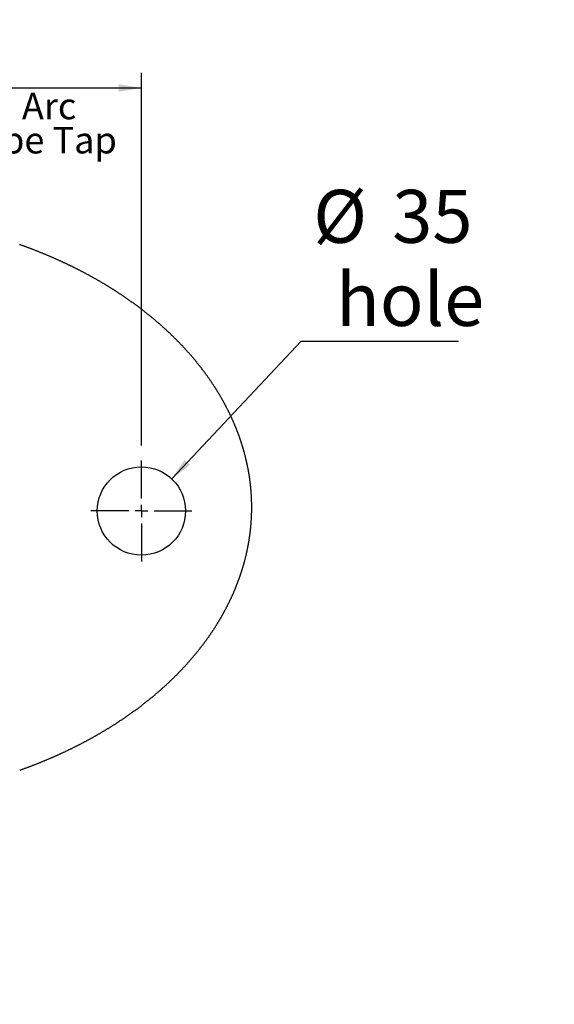
# Model space of a CAD drawing. Extents: x -40 to 841, y -34 to 591.
# Drawn here: x 578 to 648, y 251 to 381 of the extents above; entities that cross this region are included whole.
import ezdxf

# ---------------------------------------------------------------- set-up
doc = ezdxf.new("R2010")
doc.units = 0
doc.layers.get('0').update_dxf_attribs({"linetype": 'CONTINUOUS'})
doc.styles.add('SLDTEXTSTYLE2', font='TXT', dxfattribs={"width": 0.605})
doc.dimstyles.new('SLDDIMSTYLE12', dxfattribs={"dimtxt": 5.172414, "dimasz": 3, "dimexe": 0, "dimexo": 0.0625, "dimgap": 1.293103, "dimtad": 0, "dimtih": 1, "dimtoh": 1, "dimdec": 0, "dimlfac": 3, "dimrnd": 1e-09, "dimzin": 12, "dimtxsty": 'SLDTEXTSTYLE2', "dimblk1": 'NONE', "dimblk2": 'NONE', "dimsah": 1, "dimcen": 0, "dimazin": 3, "dimtfac": 1, "dimtdec": 0, "dimtmove": 0, "dimatfit": 3, "dimtolj": 1, "dimtzin": 12})
doc.dimstyles.new('SLDDIMSTYLE7', dxfattribs={"dimtxt": 5.172414, "dimasz": 3, "dimexe": 0, "dimexo": 0.0625, "dimgap": 1.293103, "dimtad": 1, "dimdec": 0, "dimlfac": 3, "dimrnd": 1e-09, "dimzin": 12, "dimtxsty": 'SLDTEXTSTYLE2', "dimsah": 1, "dimcen": 0.09, "dimazin": 3, "dimtfac": 1, "dimtdec": 0, "dimtofl": 0, "dimtmove": 0, "dimatfit": 3, "dimtolj": 1, "dimtzin": 12})
doc.dimstyles.new('SLDDIMSTYLE8', dxfattribs={"dimtxt": 5.172414, "dimasz": 3, "dimexe": 0, "dimexo": 0.0625, "dimgap": 1.293103, "dimtad": 0, "dimtih": 1, "dimtoh": 1, "dimdec": 0, "dimlfac": 3, "dimrnd": 1e-09, "dimzin": 12, "dimtxsty": 'SLDTEXTSTYLE2', "dimblk1": 'NONE', "dimblk2": 'NONE', "dimsah": 1, "dimcen": 0, "dimazin": 3, "dimtfac": 1, "dimtdec": 0, "dimtmove": 0, "dimatfit": 3, "dimtolj": 1, "dimtzin": 12})
doc.dimstyles.new('SLDDIMSTYLE9', dxfattribs={"dimtxt": 5.172414, "dimasz": 3, "dimexe": 0, "dimexo": 0.0625, "dimgap": 1.293103, "dimtad": 0, "dimtih": 1, "dimtoh": 1, "dimdec": 0, "dimlfac": 3, "dimrnd": 1e-09, "dimzin": 12, "dimtxsty": 'SLDTEXTSTYLE2', "dimblk1": 'NONE', "dimblk2": 'NONE', "dimsah": 1, "dimcen": 0, "dimazin": 3, "dimtfac": 1, "dimtdec": 0, "dimtmove": 0, "dimatfit": 3, "dimtolj": 1, "dimtzin": 12})

# ---------------------------------------------------------------- blocks, each defined once
blk = doc.blocks.new('_D_30')
at = {"color": 7, "linetype": 'CONTINUOUS'}
blk.add_line((614.92, 338.24), (635.71, 338.24), dxfattribs=at)
at = {"color": 7, "linetype": 'CONTINUOUS', "char_height": 7, "attachment_point": 1, "style": 'SLDTEXTSTYLE2'}
for s, insert in [('%%c', (616.5, 358.25)), ('35', (626.94, 358.25)), ('hole', (619.5, 347.27))]:
    blk.add_mtext(s, dxfattribs=dict(at, insert=insert))
blk = doc.blocks.new('_NONE')
blk = doc.blocks.new('_D_32')
at = {"color": 7, "linetype": 'CONTINUOUS'}
for p, q in [((535.8, 341.98), (535.8, 373.71)), ((593.8, 324.48), (593.8, 373.71)), ((535.8, 371.71), (593.8, 371.71))]:
    blk.add_line(p, q, dxfattribs=at)
for points in [[(535.8, 371.71), (538.8, 371.21), (538.8, 372.21)], [(593.8, 371.71), (590.8, 372.21), (590.8, 371.21)]]:
    blk.add_solid(points, dxfattribs=at)
at = {"color": 7, "linetype": 'CONTINUOUS', "insert": (558.22, 380.73), "char_height": 7, "attachment_point": 1, "style": 'SLDTEXTSTYLE2'}
blk.add_mtext('174', dxfattribs=at)
blk = doc.blocks.new('SW_NOTE_27')
at = {"color": 0, "linetype": 'CONTINUOUS', "char_height": 3.5, "attachment_point": 2, "style": 'SLDTEXTSTYLE2'}
for s, insert in [('For HydroTap Arc', (15.59, 4.51)), ('&  HydroTap Cube Tap', (15.52, 0))]:
    blk.add_mtext(s, dxfattribs=dict(at, insert=insert))
blk = doc.blocks.new('SW_CENTERMARKSYMBOL_4')
at = {"color": 0, "linetype": 'CONTINUOUS'}
for p, q in [((0, 1.67), (0, 6.67)), ((-1.67, 0), (-6.67, 0)), ((0, 0), (-0.83, 0)), ((0, 0), (0, 0.83)), ((0, 0), (0, -0.83)), ((0, 0), (0.83, 0)), ((1.67, 0), (6.67, 0)), ((0, -1.67), (0, -6.67))]:
    blk.add_line(p, q, dxfattribs=at)
blk = doc.blocks.new('_D_44')
at = {"color": 7, "linetype": 'CONTINUOUS'}
blk.add_line((799.17, 337.6), (819.97, 337.6), dxfattribs=at)
at = {"color": 7, "linetype": 'CONTINUOUS', "char_height": 7, "attachment_point": 1, "style": 'SLDTEXTSTYLE2'}
for s, insert in [('%%c', (800.76, 357.61)), ('35', (811.2, 357.61)), ('hole', (803.76, 346.62))]:
    blk.add_mtext(s, dxfattribs=dict(at, insert=insert))
blk = doc.blocks.new('_D_45')
at = {"color": 7, "linetype": 'CONTINUOUS'}
blk.add_line((718.64, 350.83), (669.33, 350.83), dxfattribs=at)
at = {"color": 7, "linetype": 'CONTINUOUS', "char_height": 7, "attachment_point": 1, "style": 'SLDTEXTSTYLE2'}
for s, insert in [('%%c', (675.06, 370.84)), ('108', (685.5, 370.84)), ('hole', (700.84, 370.84)), ('for font bowl', (669.33, 359.85))]:
    blk.add_mtext(s, dxfattribs=dict(at, insert=insert))

msp = doc.modelspace()

# ---------------------------------------------------------------- linework, layer by layer
at = {"color": 7, "linetype": 'CONTINUOUS'}
msp.add_line((597.798891, 320.063979), (614.915117, 338.244443), dxfattribs=at)
at = {"color": 7, "linetype": 'CONTINUOUS', "flags": 128}
for points in [[(608.375916, 316.26125), (608.375931, 316.290219), (608.375862, 316.350258), (608.375663, 316.410298), (608.37533, 316.470338), (608.374863, 316.530377), (608.374262, 316.590415), (608.373532, 316.650453), (608.372663, 316.71049), (608.371664, 316.770527), (608.370532, 316.830561), (608.369265, 316.890595), (608.367865, 316.950627), (608.36633, 317.010657), (608.364666, 317.070686), (608.362863, 317.130714), (608.360931, 317.190738), (608.358864, 317.250761), (608.356664, 317.310782), (608.354334, 317.3708), (608.351866, 317.430816), (608.349268, 317.490829), (608.346531, 317.550838), (608.343665, 317.610845), (608.34067, 317.67085), (608.337536, 317.73085), (608.334267, 317.790848), (608.33087, 317.850841), (608.327338, 317.910832), (608.323673, 317.970818), (608.319873, 318.0308), (608.315939, 318.090778), (608.311876, 318.150752), (608.307679, 318.210721), (608.303348, 318.270686), (608.298882, 318.330646), (608.294283, 318.390601), (608.289554, 318.45055), (608.284686, 318.510497), (608.279689, 318.570437), (608.274563, 318.63037), (608.269298, 318.690299), (608.263899, 318.750223), (608.258371, 318.81014), (608.252708, 318.870052), (608.246912, 318.929957), (608.240986, 318.989856), (608.234921, 319.049749), (608.228727, 319.109635), (608.222399, 319.169514), (608.215942, 319.229387), (608.209346, 319.289252), (608.202621, 319.34911), (608.195761, 319.408962), (608.188768, 319.468805), (608.181645, 319.528642), (608.174383, 319.58847), (608.166992, 319.648291), (608.159472, 319.708104), (608.151813, 319.767909), (608.144024, 319.827706), (608.136102, 319.887493), (608.128045, 319.947273), (608.11986, 320.007044), (608.11154, 320.066806), (608.103086, 320.126559), (608.094498, 320.186302), (608.085781, 320.246037), (608.076929, 320.305762), (608.067944, 320.365479), (608.058829, 320.425185), (608.049581, 320.484882), (608.040198, 320.544567), (608.030686, 320.604244), (608.02104, 320.663911), (608.01126, 320.723566), (608.001346, 320.783211), (607.991302, 320.842845), (607.981125, 320.902469), (607.970818, 320.962082), (607.960377, 321.021684), (607.949803, 321.081275), (607.939099, 321.140853), (607.92826, 321.200421), (607.917288, 321.259977), (607.906187, 321.319521), (607.894951, 321.379053), (607.883587, 321.438574), (607.872083, 321.498081), (607.860455, 321.557577), (607.848688, 321.61706), (607.836797, 321.67653), (607.824767, 321.735988), (607.812608, 321.795433), (607.800314, 321.854865), (607.787892, 321.914283), (607.775335, 321.973688), (607.762649, 322.03308), (607.749829, 322.092458), (607.73688, 322.151823), (607.723797, 322.211173), (607.710579, 322.270509), (607.697233, 322.329832), (607.683757, 322.38914), (607.670148, 322.448433), (607.656404, 322.507712), (607.642531, 322.566975), (607.628529, 322.626225), (607.614392, 322.685458), (607.600122, 322.744678), (607.585723, 322.803881), (607.571194, 322.86307), (607.556531, 322.922242), (607.541734, 322.981399), (607.526808, 323.04054), (607.511753, 323.099664), (607.496569, 323.158774), (607.481246, 323.217865), (607.465798, 323.276942), (607.450216, 323.336002), (607.434506, 323.395044), (607.418661, 323.45407), (607.402687, 323.51308), (607.386578, 323.572071), (607.370341, 323.631046), (607.353975, 323.690002), (607.337479, 323.748943), (607.320849, 323.807864), (607.304086, 323.866767), (607.287198, 323.925654), (607.270176, 323.984523), (607.253024, 324.043372), (607.235739, 324.102203), (607.218324, 324.161016), (607.200781, 324.219809), (607.183108, 324.278585), (607.165301, 324.337341), (607.147365, 324.396079), (607.1293, 324.454797), (607.111101, 324.513495), (607.092777, 324.572175), (607.07432, 324.630834), (607.055733, 324.689474), (607.037012, 324.748094), (607.018167, 324.806693), (606.999188, 324.865273), (606.98008, 324.923832), (606.960842, 324.98237), (606.941476, 325.040888), (606.921975, 325.099387), (606.90235, 325.157862), (606.882591, 325.216318), (606.862703, 325.274752), (606.842686, 325.333165), (606.82254, 325.391556), (606.802264, 325.449926), (606.781855, 325.508274), (606.761321, 325.566601), (606.740658, 325.624905), (606.719861, 325.683187), (606.698935, 325.741447), (606.677884, 325.799684), (606.6567, 325.857899), (606.635391, 325.916092), (606.613948, 325.974261), (606.592376, 326.032407), (606.570675, 326.09053), (606.54885, 326.148631), (606.526891, 326.206707), (606.504807, 326.26476), (606.48259, 326.322789), (606.460248, 326.380795), (606.437772, 326.438777), (606.415172, 326.496734), (606.392442, 326.554667), (606.369584, 326.612576), (606.346597, 326.670461), (606.32348, 326.728321), (606.300234, 326.786156), (606.276859, 326.843967), (606.25336, 326.901752), (606.229732, 326.959512), (606.205974, 327.017247), (606.182088, 327.074956), (606.158072, 327.13264), (606.133927, 327.190298), (606.109658, 327.24793), (606.08526, 327.305536), (606.060733, 327.363116), (606.036081, 327.42067), (606.011301, 327.478197), (605.986391, 327.535698), (605.961352, 327.593172), (605.936189, 327.650619), (605.910897, 327.70804), (605.885475, 327.765433), (605.85993, 327.822799), (605.834255, 327.880138), (605.808451, 327.937449), (605.782523, 327.994733), (605.756466, 328.051989), (605.730285, 328.109217), (605.703974, 328.166417), (605.677534, 328.223588), (605.650971, 328.280732), (605.624278, 328.337847), (605.597461, 328.394933), (605.570519, 328.451991), (605.543444, 328.509019), (605.516249, 328.566019), (605.488921, 328.62299), (605.461473, 328.679931), (605.433895, 328.736844), (605.406189, 328.793726), (605.378359, 328.850579), (605.350404, 328.907402), (605.322321, 328.964195), (605.294113, 329.020959), (605.265776, 329.077691), (605.237319, 329.134394), (605.208729, 329.191066), (605.180019, 329.247707), (605.151181, 329.304318), (605.122218, 329.360898), (605.093126, 329.417447), (605.06391, 329.473964), (605.034569, 329.530451), (605.005105, 329.586906), (604.975516, 329.64333), (604.945798, 329.699721), (604.915956, 329.756081), (604.88599, 329.81241), (604.855899, 329.868706), (604.82568, 329.924969), (604.795341, 329.981201), (604.764873, 330.0374), (604.734281, 330.093566), (604.703565, 330.1497), (604.672724, 330.2058), (604.64176, 330.261868), (604.610671, 330.317903), (604.579458, 330.373904), (604.548116, 330.429872), (604.516655, 330.485806), (604.485069, 330.541707), (604.453359, 330.597574), (604.421521, 330.653407), (604.389563, 330.709206), (604.35748, 330.76497), (604.325274, 330.8207), (604.292943, 330.876397), (604.260489, 330.932058), (604.227915, 330.987684), (604.195212, 331.043276), (604.162389, 331.098832), (604.129438, 331.154354), (604.096367, 331.20984), (604.063172, 331.265291), (604.029858, 331.320706), (603.996415, 331.376086), (603.962853, 331.43143), (603.929166, 331.486738), (603.895356, 331.54201), (603.861426, 331.597246), (603.827372, 331.652445), (603.793193, 331.707608), (603.758896, 331.762735), (603.724474, 331.817824), (603.689928, 331.872877), (603.655263, 331.927893), (603.620474, 331.982872), (603.585565, 332.037814), (603.550533, 332.092718), (603.515381, 332.147585), (603.480105, 332.202414), (603.444705, 332.257205), (603.409185, 332.311959), (603.373547, 332.366674), (603.337784, 332.421352), (603.301897, 332.475991), (603.265896, 332.530592), (603.229765, 332.585154), (603.193521, 332.639677), (603.157152, 332.694162), (603.120664, 332.748608), (603.084052, 332.803015), (603.047321, 332.857382), (603.01047, 332.91171), (602.973495, 332.965999), (602.936406, 333.020249), (602.899193, 333.074458), (602.861856, 333.128628), (602.824404, 333.182758), (602.786828, 333.236848), (602.749133, 333.290898), (602.711319, 333.344907), (602.673386, 333.398876), (602.635333, 333.452804), (602.597161, 333.506692), (602.558865, 333.560538), (602.520455, 333.614344), (602.481921, 333.668109), (602.443272, 333.721832), (602.404499, 333.775514), (602.365612, 333.829154), (602.326601, 333.882754), (602.287476, 333.936311), (602.248226, 333.989826), (602.208862, 334.0433), (602.169374, 334.096731), (602.129772, 334.15012), (602.09005, 334.203467), (602.050214, 334.256771), (602.010254, 334.310032), (601.970175, 334.363251), (601.929982, 334.416427), (601.889669, 334.46956), (601.849237, 334.52265), (601.808691, 334.575696), (601.768026, 334.6287), (601.727242, 334.681659), (601.686338, 334.734575), (601.64532, 334.787448), (601.604183, 334.840276), (601.562931, 334.89306), (601.521561, 334.945801), (601.480071, 334.998497), (601.438467, 335.051148), (601.396749, 335.103756), (601.354906, 335.156318), (601.312955, 335.208836), (601.270884, 335.261309), (601.228693, 335.313737), (601.186389, 335.366119), (601.14397, 335.418457), (601.101433, 335.470749), (601.058775, 335.522996), (601.016009, 335.575197), (600.973124, 335.627352), (600.930124, 335.679461), (600.887005, 335.731525), (600.843777, 335.783542), (600.800429, 335.835513), (600.756967, 335.887438), (600.713386, 335.939316), (600.669696, 335.991148), (600.625887, 336.042932), (600.581963, 336.09467), (600.537925, 336.146361), (600.493773, 336.198005), (600.449507, 336.249602), (600.405121, 336.301151), (600.360626, 336.352653), (600.316017, 336.404107), (600.271289, 336.455514), (600.226451, 336.506873), (600.181499, 336.558183), (600.136433, 336.609446), (600.091253, 336.660661), (600.045958, 336.711827), (600.00055, 336.762944), (599.955027, 336.814014), (599.909394, 336.865034), (599.863648, 336.916006), (599.817782, 336.966928), (599.771812, 337.017802), (599.725723, 337.068627), (599.679524, 337.119402), (599.633211, 337.170128), (599.586784, 337.220804), (599.540248, 337.27143), (599.493597, 337.322007), (599.446837, 337.372534), (599.399963, 337.423011), (599.352975, 337.473438), (599.305877, 337.523815), (599.258666, 337.574141), (599.211344, 337.624416), (599.163909, 337.674642), (599.116364, 337.724816), (599.068711, 337.774939), (599.020942, 337.825012), (598.973065, 337.875033), (598.925073, 337.925004), (598.876972, 337.974923), (598.828762, 338.02479), (598.780438, 338.074606), (598.732004, 338.12437), (598.683461, 338.174083), (598.634809, 338.223743), (598.586047, 338.273352), (598.537171, 338.322908), (598.488186, 338.372412), (598.439092, 338.421864), (598.389888, 338.471263), (598.340575, 338.52061), (598.291153, 338.569904), (598.241622, 338.619145), (598.191981, 338.668333), (598.142231, 338.717468), (598.092372, 338.76655), (598.042403, 338.815578), (597.992325, 338.864553), (597.942138, 338.913475), (597.891842, 338.962343), (597.841441, 339.011157), (597.790931, 339.059917), (597.740312, 339.108623), (597.689583, 339.157275), (597.638745, 339.205873), (597.587803, 339.254416), (597.536752, 339.302905), (597.485591, 339.351339), (597.434326, 339.399719), (597.382952, 339.448043), (597.331469, 339.496313), (597.279881, 339.544528), (597.228189, 339.592688), (597.176382, 339.640792), (597.124477, 339.688841), (597.072462, 339.736834), (597.020337, 339.784772), (596.968109, 339.832654), (596.915776, 339.880481), (596.863334, 339.928251), (596.810787, 339.975965), (596.758131, 340.023623), (596.705376, 340.071225), (596.652512, 340.11877), (596.599543, 340.166259), (596.546465, 340.213691), (596.493283, 340.261067), (596.440002, 340.308385), (596.386611, 340.355647), (596.333116, 340.402851), (596.279511, 340.449998), (596.225807, 340.497089), (596.171999, 340.544121), (596.118087, 340.591096), (596.064065, 340.638013), (596.009944, 340.684873), (595.955719, 340.731675), (595.901389, 340.778418), (595.846955, 340.825104), (595.792417, 340.871732), (595.737774, 340.918301), (595.683033, 340.964811), (595.628186, 341.011264), (595.573236, 341.057657), (595.518181, 341.103992), (595.463022, 341.150268), (595.407763, 341.196485), (595.352406, 341.242643), (595.296939, 341.288742), (595.241372, 341.334781), (595.185706, 341.380761), (595.129936, 341.426681), (595.074062, 341.472542), (595.018088, 341.518343), (594.96201, 341.564085), (594.905833, 341.609766), (594.849556, 341.655387), (594.793175, 341.700948), (594.736695, 341.746449), (594.68011, 341.791889), (594.623431, 341.837269), (594.566643, 341.882589), (594.50976, 341.927847), (594.452778, 341.973045), (594.395691, 342.018182), (594.338506, 342.063258), (594.281221, 342.108272), (594.223836, 342.153226), (594.166348, 342.198118), (594.108765, 342.242948), (594.051082, 342.287718), (593.993301, 342.332425), (593.935414, 342.377071), (593.877434, 342.421654), (593.819354, 342.466176), (593.761173, 342.510635), (593.702897, 342.555033), (593.644519, 342.599368), (593.586044, 342.643641), (593.52747, 342.687851), (593.4688, 342.731999), (593.410029, 342.776083), (593.351162, 342.820106), (593.292198, 342.864065), (593.233135, 342.90796), (593.173975, 342.951793), (593.114718, 342.995563), (593.055364, 343.039269), (592.995914, 343.082913), (592.936366, 343.126492), (592.876722, 343.170007), (592.81698, 343.213459), (592.757142, 343.256848), (592.697207, 343.300171), (592.637178, 343.343431), (592.577052, 343.386627), (592.516829, 343.429759), (592.456511, 343.472826), (592.396097, 343.515828), (592.335589, 343.558767), (592.274986, 343.60164), (592.214286, 343.644448), (592.153491, 343.687192), (592.092603, 343.729871), (592.03162, 343.772485), (591.97054, 343.815033), (591.909368, 343.857516), (591.848102, 343.899934), (591.786742, 343.942286), (591.725284, 343.984573), (591.663737, 344.026794), (591.602094, 344.068949), (591.540358, 344.111039), (591.478528, 344.153062), (591.416607, 344.195019), (591.35459, 344.23691), (591.29248, 344.278734), (591.23028, 344.320493), (591.167986, 344.362185), (591.105597, 344.40381), (591.043119, 344.445369), (590.980546, 344.48686), (590.917885, 344.528285), (590.855128, 344.569643), (590.79228, 344.610933), (590.729343, 344.652157), (590.666313, 344.693313), (590.603192, 344.734403), (590.539979, 344.775424), (590.476674, 344.816378), (590.413279, 344.857264), (590.349795, 344.898083), (590.286219, 344.938833), (590.222552, 344.979516), (590.158795, 345.02013), (590.094948, 345.060677), (590.031012, 345.101155), (589.966984, 345.141564), (589.90287, 345.181906), (589.838663, 345.222178), (589.77437, 345.262383), (589.709984, 345.302519), (589.645512, 345.342585), (589.580947, 345.382583), (589.516299, 345.422512), (589.451558, 345.462371), (589.386731, 345.502161), (589.321814, 345.541883), (589.25681, 345.581534), (589.191717, 345.621117), (589.126537, 345.66063), (589.061269, 345.700072), (588.995913, 345.739446), (588.93047, 345.778749), (588.864942, 345.817982), (588.799324, 345.857146), (588.73362, 345.896239), (588.667829, 345.935262), (588.601951, 345.974215), (588.535989, 346.013097), (588.469939, 346.051909), (588.403803, 346.09065), (588.33758, 346.12932), (588.271272, 346.16792), (588.20488, 346.206449), (588.138401, 346.244907), (588.071835, 346.283293), (588.005187, 346.321609), (587.938452, 346.359854), (587.871633, 346.398027), (587.804729, 346.436128), (587.737741, 346.474159), (587.670666, 346.512117), (587.603509, 346.550004), (587.53627, 346.587819), (587.468944, 346.625562), (587.401536, 346.663233), (587.334044, 346.700832), (587.266467, 346.738359), (587.198808, 346.775814), (587.131065, 346.813197), (587.06324, 346.850507), (586.995333, 346.887745), (586.927341, 346.924909), (586.85927, 346.962001), (586.791115, 346.999021), (586.722877, 347.035968), (586.654558, 347.072841), (586.586157, 347.109642), (586.517674, 347.14637), (586.449108, 347.183024), (586.380464, 347.219605), (586.311737, 347.256113), (586.242928, 347.292548), (586.17404, 347.328909), (586.10507, 347.365196), (586.036021, 347.401409), (585.966892, 347.43755), (585.897681, 347.473614), (585.828391, 347.509607), (585.759021, 347.545525), (585.689571, 347.581368), (585.620042, 347.617137), (585.550434, 347.652833), (585.480746, 347.688453), (585.410979, 347.724), (585.341132, 347.759471), (585.271209, 347.794868), (585.201206, 347.83019), (585.131125, 347.865438), (585.060966, 347.900609), (584.990727, 347.935708), (584.920413, 347.970729), (584.85002, 348.005677), (584.779547, 348.040549), (584.709, 348.075345), (584.638376, 348.110068), (584.567673, 348.144713), (584.496895, 348.179283), (584.426037, 348.213778), (584.355105, 348.248196), (584.284099, 348.28254), (584.213013, 348.316808), (584.141852, 348.350998), (584.070615, 348.385113), (583.999303, 348.419152), (583.927916, 348.453116), (583.856453, 348.487002), (583.784915, 348.520812), (583.7133, 348.554546), (583.641613, 348.588204), (583.569849, 348.621783), (583.498013, 348.655287), (583.4261, 348.688714), (583.354115, 348.722064), (583.282055, 348.755338), (583.209921, 348.788535), (583.137715, 348.821654), (583.065435, 348.854696), (582.99308, 348.88766), (582.920652, 348.920548), (582.848153, 348.953358), (582.77558, 348.986091), (582.702934, 349.018745), (582.630216, 349.051323), (582.557427, 349.083822), (582.484565, 349.116244), (582.411631, 349.148588), (582.338626, 349.180854), (582.265548, 349.213042), (582.1924, 349.245152), (582.119179, 349.277184), (582.045887, 349.309137), (581.972526, 349.341013), (581.899093, 349.372809), (581.825591, 349.404528), (581.752016, 349.436167), (581.678372, 349.467729), (581.604659, 349.499211), (581.530876, 349.530614), (581.457023, 349.561939), (581.383101, 349.593185), (581.309109, 349.624351), (581.235048, 349.65544), (581.160917, 349.686448), (581.086719, 349.717378), (581.012452, 349.748227), (580.938115, 349.778998), (580.863711, 349.809689), (580.78924, 349.840301), (580.714699, 349.870833), (580.640092, 349.901285), (580.565417, 349.931659), (580.490675, 349.961952), (580.415864, 349.992165), (580.340988, 350.022298), (580.266045, 350.052351), (580.191033, 350.082323), (580.115958, 350.112216), (580.040814, 350.14203), (579.965606, 350.171761), (579.89033, 350.201413), (579.81499, 350.230985), (579.739582, 350.260477), (579.66411, 350.289886), (579.588574, 350.319217), (579.51297, 350.348465), (579.437305, 350.377633), (579.361572, 350.406721), (579.285777, 350.435728), (579.209916, 350.464653), (579.133992, 350.493497), (579.058003, 350.52226), (578.98195, 350.550942), (578.905835, 350.579544), (578.829655, 350.608063), (578.753414, 350.636501), (578.677107, 350.664858), (578.600739, 350.693133), (578.524308, 350.721326), (578.447813, 350.749438), (578.371256, 350.777467), (578.294639, 350.805416), (578.217958, 350.833282), (578.141217, 350.861067), (578.064414, 350.888769), (577.987549, 350.91639), (577.910621, 350.943927), (577.833634, 350.971384), (577.756585, 350.998757), (577.679477, 351.026048)], [(577.719387, 281.568504), (577.796466, 281.595838), (577.873483, 281.623251), (577.95044, 281.650748), (578.027335, 281.67833), (578.104167, 281.705992), (578.180938, 281.733738), (578.257649, 281.761563), (578.334296, 281.789473), (578.410883, 281.817463), (578.487408, 281.845536), (578.563868, 281.87369), (578.640267, 281.901927), (578.716603, 281.930244), (578.792877, 281.958641), (578.869086, 281.987122), (578.945234, 282.015683), (579.021317, 282.044328), (579.097335, 282.073052), (579.173291, 282.101856), (579.249183, 282.130745), (579.32501, 282.159707), (579.400772, 282.18876), (579.47647, 282.217887), (579.552103, 282.247098), (579.627672, 282.276388), (579.703176, 282.305759), (579.778613, 282.335213), (579.853986, 282.364742), (579.929294, 282.394356), (580.004535, 282.424049), (580.079709, 282.453827), (580.154818, 282.483679), (580.22986, 282.513615), (580.304836, 282.543626), (580.379746, 282.573721), (580.454587, 282.603896), (580.529364, 282.63415), (580.604071, 282.664484), (580.678711, 282.694903), (580.753284, 282.725395), (580.827789, 282.755967), (580.902226, 282.786619), (580.976595, 282.81735), (581.050894, 282.848166), (581.125127, 282.879056), (581.19929, 282.910026), (581.273384, 282.941075), (581.347408, 282.972203), (581.421365, 283.003411), (581.495252, 283.034699), (581.56907, 283.066066), (581.642816, 283.097507), (581.716495, 283.129033), (581.790101, 283.160633), (581.863639, 283.192313), (581.937104, 283.224073), (582.010499, 283.255911), (582.083826, 283.287825), (582.15708, 283.319817), (582.230264, 283.35189), (582.303374, 283.384041), (582.376415, 283.416273), (582.449383, 283.448578), (582.52228, 283.480964), (582.595107, 283.513423), (582.667859, 283.545962), (582.74054, 283.578581), (582.813146, 283.611274), (582.885682, 283.644047), (582.958144, 283.676899), (583.030534, 283.709826), (583.102849, 283.742832), (583.175092, 283.775912), (583.247261, 283.809072), (583.319355, 283.842307), (583.391378, 283.875621), (583.463325, 283.909009), (583.535199, 283.942477), (583.606997, 283.97602), (583.678722, 284.009642), (583.750371, 284.043338), (583.821944, 284.077109), (583.893445, 284.11096), (583.964869, 284.14489), (584.036218, 284.178889), (584.10749, 284.212968), (584.178688, 284.247122), (584.249809, 284.281355), (584.320855, 284.315662), (584.391824, 284.350044), (584.462716, 284.3845), (584.533532, 284.419036), (584.604273, 284.453642), (584.674934, 284.488327), (584.745518, 284.523091), (584.816028, 284.557925), (584.886458, 284.592834), (584.956809, 284.627822), (585.027086, 284.662884), (585.097282, 284.698021), (585.167402, 284.733232), (585.237443, 284.768518), (585.307404, 284.803879), (585.377288, 284.839314), (585.447092, 284.874823), (585.51682, 284.910407), (585.586465, 284.946066), (585.656034, 284.981799), (585.725523, 285.017606), (585.79493, 285.053488), (585.86426, 285.089445), (585.933508, 285.125476), (586.002677, 285.161581), (586.071766, 285.197756), (586.140774, 285.234011), (586.209701, 285.270335), (586.278547, 285.306733), (586.347314, 285.343206), (586.415998, 285.379754), (586.484603, 285.416371), (586.553123, 285.453063), (586.621564, 285.489829), (586.689924, 285.52667), (586.758201, 285.56358), (586.826396, 285.600564), (586.894507, 285.637624), (586.962538, 285.674752), (587.030485, 285.711956), (587.098352, 285.749228), (587.166132, 285.786576), (587.233833, 285.823997), (587.301447, 285.861489), (587.368982, 285.899054), (587.436429, 285.93669), (587.503795, 285.9744), (587.571076, 286.012179), (587.638276, 286.050028), (587.705388, 286.087957), (587.772418, 286.12595), (587.839362, 286.164017), (587.906223, 286.202154), (587.972998, 286.240366), (588.039688, 286.278647), (588.106294, 286.316997), (588.172815, 286.355422), (588.239249, 286.393917), (588.305597, 286.432481), (588.371862, 286.47112), (588.438038, 286.509828), (588.50413, 286.548606), (588.570135, 286.587453), (588.636055, 286.62637), (588.701886, 286.665362), (588.767632, 286.704418), (588.833292, 286.743548), (588.898864, 286.782748), (588.964347, 286.822018), (589.029746, 286.861357), (589.095055, 286.900765), (589.160278, 286.940248), (589.225413, 286.979796), (589.290462, 287.019413), (589.355418, 287.0591), (589.420291, 287.098856), (589.485073, 287.138682), (589.549767, 287.178577), (589.614371, 287.218542), (589.678888, 287.258577), (589.743315, 287.298681), (589.807654, 287.338849), (589.871903, 287.379092), (589.936062, 287.4194), (590.00013, 287.459777), (590.06411, 287.500219), (590.128001, 287.540735), (590.191801, 287.581316), (590.255511, 287.621966), (590.319131, 287.662681), (590.38266, 287.703471), (590.446099, 287.744325), (590.509446, 287.785243), (590.572702, 287.826232), (590.635868, 287.867289), (590.698942, 287.908412), (590.761924, 287.949603), (590.824817, 287.990865), (590.887615, 288.03219), (590.950324, 288.073581), (591.012939, 288.115041), (591.075464, 288.156566), (591.137895, 288.19816), (591.200234, 288.239818), (591.262481, 288.281547), (591.324634, 288.323339), (591.386695, 288.365197), (591.448661, 288.407124), (591.510536, 288.449115), (591.572319, 288.491171), (591.634007, 288.533297), (591.695601, 288.575482), (591.757101, 288.617737), (591.818506, 288.660061), (591.879819, 288.702445), (591.941038, 288.744898), (592.00216, 288.787416), (592.06319, 288.829999), (592.124126, 288.872646), (592.184965, 288.915357), (592.24571, 288.958134), (592.30636, 289.000975), (592.366916, 289.043885), (592.427375, 289.086855), (592.487739, 289.129889), (592.548007, 289.172989), (592.608178, 289.216157), (592.668254, 289.259386), (592.728237, 289.302678), (592.788119, 289.346036), (592.847908, 289.389458), (592.907599, 289.432939), (592.967194, 289.476491), (593.026692, 289.520101), (593.086093, 289.563777), (593.145397, 289.607516), (593.204604, 289.651321), (593.263712, 289.695185), (593.322726, 289.739114), (593.38164, 289.783107), (593.440455, 289.82716), (593.499176, 289.871277), (593.557794, 289.915459), (593.616319, 289.9597), (593.674741, 290.004007), (593.733067, 290.048372), (593.791295, 290.092803), (593.849425, 290.137292), (593.90745, 290.181847), (593.965381, 290.226461), (594.023212, 290.27114), (594.080944, 290.315878), (594.138577, 290.360681), (594.19611, 290.405543), (594.253544, 290.450465), (594.310879, 290.495452), (594.368109, 290.540498), (594.425245, 290.585604), (594.482277, 290.630774), (594.53921, 290.676004), (594.596043, 290.721294), (594.652776, 290.766643), (594.709406, 290.812057), (594.765936, 290.857525), (594.822366, 290.903058), (594.878693, 290.948651), (594.93492, 290.994303), (594.991043, 291.040015), (595.047066, 291.085786), (595.10299, 291.131622), (595.15881, 291.177513), (595.214525, 291.223463), (595.270141, 291.269473), (595.325653, 291.315542), (595.381066, 291.361671), (595.436374, 291.40786), (595.491582, 291.454108), (595.546682, 291.500416), (595.601682, 291.546778), (595.656583, 291.593205), (595.711375, 291.639687), (595.766067, 291.686228), (595.820655, 291.732829), (595.875138, 291.779485), (595.929518, 291.8262), (595.983793, 291.872975), (596.037968, 291.919804), (596.092035, 291.966698), (596.145997, 292.013642), (596.199859, 292.06065), (596.253613, 292.107708), (596.307267, 292.15483), (596.360812, 292.202007), (596.414252, 292.249239), (596.467589, 292.29653), (596.520821, 292.343881), (596.573948, 292.391287), (596.626967, 292.438747), (596.679881, 292.486262), (596.73269, 292.533836), (596.785396, 292.58147), (596.837992, 292.629159), (596.890484, 292.676902), (596.942871, 292.7247), (596.995149, 292.772553), (597.047323, 292.820465), (597.099393, 292.868432), (597.151353, 292.916453), (597.203204, 292.964529), (597.254951, 293.012665), (597.306594, 293.060851), (597.358127, 293.109096), (597.409551, 293.157395), (597.46087, 293.205749), (597.512081, 293.254153), (597.563182, 293.302617), (597.614178, 293.351135), (597.665066, 293.399708), (597.715849, 293.44833), (597.766518, 293.497013), (597.817083, 293.545749), (597.867538, 293.594536), (597.917884, 293.643377), (597.968126, 293.692272), (598.018253, 293.741223), (598.068276, 293.790223), (598.118185, 293.839282), (598.16799, 293.888392), (598.217685, 293.93755), (598.267271, 293.986769), (598.316743, 294.036037), (598.366111, 294.085355), (598.415369, 294.134733), (598.464513, 294.18416), (598.513553, 294.233637), (598.562478, 294.283168), (598.611295, 294.332749), (598.660001, 294.382385), (598.708599, 294.432075), (598.757083, 294.481815), (598.805462, 294.531605), (598.853726, 294.581445), (598.901877, 294.631339), (598.949923, 294.681287), (598.997855, 294.731281), (599.045673, 294.781329), (599.093387, 294.831431), (599.140986, 294.881579), (599.188471, 294.931781), (599.235847, 294.982032), (599.283113, 295.032334), (599.330266, 295.082685), (599.377304, 295.133088), (599.424232, 295.183541), (599.471052, 295.234043), (599.517752, 295.284596), (599.564348, 295.3352), (599.610825, 295.385851), (599.657192, 295.436553), (599.703445, 295.487306), (599.749589, 295.538107), (599.795614, 295.588957), (599.841534, 295.639854), (599.887336, 295.690804), (599.933023, 295.7418), (599.9786, 295.792844), (600.024064, 295.84394), (600.069413, 295.895084), (600.114648, 295.946274), (600.159769, 295.997514), (600.204775, 296.048802), (600.249672, 296.100136), (600.29445, 296.15152), (600.339119, 296.202952), (600.383668, 296.25443), (600.428104, 296.305956), (600.47243, 296.357531), (600.516636, 296.409151), (600.560729, 296.460819), (600.604707, 296.512536), (600.648571, 296.564297), (600.692321, 296.616106), (600.735952, 296.667962), (600.779473, 296.719863), (600.822875, 296.771813), (600.866163, 296.823809), (600.909337, 296.875848), (600.952391, 296.927935), (600.995331, 296.98007), (601.038157, 297.032248), (601.080864, 297.084472), (601.123456, 297.136743), (601.165935, 297.189058), (601.208294, 297.241419), (601.250539, 297.293826), (601.292669, 297.346278), (601.33468, 297.398772), (601.376573, 297.451314), (601.41835, 297.5039), (601.460014, 297.556531), (601.501559, 297.609204), (601.542984, 297.661924), (601.584295, 297.714687), (601.625487, 297.767494), (601.666564, 297.820346), (601.707522, 297.87324), (601.748361, 297.926179), (601.789086, 297.97916), (601.829692, 298.032186), (601.870178, 298.085256), (601.910546, 298.138367), (601.950799, 298.191524), (601.990933, 298.244721), (602.030947, 298.297963), (602.070842, 298.351245), (602.110624, 298.404571), (602.150281, 298.457939), (602.189823, 298.51135), (602.229247, 298.564806), (602.268551, 298.618301), (602.307736, 298.671836), (602.346802, 298.725415), (602.385749, 298.779037), (602.424581, 298.832699), (602.463289, 298.886402), (602.501878, 298.940146), (602.540348, 298.993932), (602.578699, 299.04776), (602.61693, 299.101627), (602.655043, 299.155535), (602.693036, 299.209484), (602.730904, 299.263474), (602.768659, 299.317505), (602.806289, 299.371574), (602.8438, 299.425685), (602.881192, 299.479836), (602.918465, 299.534027), (602.955614, 299.588257), (602.992648, 299.642527), (603.029553, 299.696837), (603.066344, 299.751184), (603.103011, 299.805573), (603.139559, 299.86), (603.175987, 299.914466), (603.212296, 299.968972), (603.248476, 300.023515), (603.284542, 300.078095), (603.320484, 300.132718), (603.356306, 300.187376), (603.392004, 300.242073), (603.427583, 300.296807), (603.463038, 300.351581), (603.498374, 300.406393), (603.533585, 300.461242), (603.568677, 300.516128), (603.603645, 300.571051), (603.638494, 300.626011), (603.673219, 300.681009), (603.707824, 300.736044), (603.742301, 300.791116), (603.776663, 300.846226), (603.810896, 300.90137), (603.84501, 300.956554), (603.879004, 301.01177), (603.912869, 301.067026), (603.946616, 301.122317), (603.980238, 301.177642), (604.013735, 301.233005), (604.047114, 301.288403), (604.080368, 301.343837), (604.113499, 301.399307), (604.146505, 301.454811), (604.179392, 301.51035), (604.212149, 301.565924), (604.244788, 301.621535), (604.277302, 301.677179), (604.309692, 301.73286), (604.341958, 301.788572), (604.3741, 301.84432), (604.406118, 301.900103), (604.438011, 301.95592), (604.469785, 302.01177), (604.501431, 302.067654), (604.532951, 302.123573), (604.564353, 302.179524), (604.595626, 302.23551), (604.626774, 302.291529), (604.657798, 302.34758), (604.688698, 302.403665), (604.719479, 302.459783), (604.750126, 302.515933), (604.780653, 302.572115), (604.811057, 302.628332), (604.841336, 302.684579), (604.871486, 302.740861), (604.901512, 302.797172), (604.931413, 302.853519), (604.961191, 302.909895), (604.990844, 302.966303), (605.020368, 303.022741), (605.049773, 303.079214), (605.079044, 303.135717), (605.108196, 303.192249), (605.137223, 303.248814), (605.166122, 303.305411), (605.194891, 303.362038), (605.223541, 303.418695), (605.252062, 303.475384), (605.280458, 303.5321), (605.308726, 303.588849), (605.336869, 303.645627), (605.364888, 303.702438), (605.392778, 303.759276), (605.420544, 303.816144), (605.448181, 303.873041), (605.475693, 303.929969), (605.503082, 303.986926), (605.530341, 304.04391), (605.557471, 304.100927), (605.584477, 304.157969), (605.611358, 304.215043), (605.638111, 304.272144), (605.664734, 304.329273), (605.691234, 304.386431), (605.717604, 304.443617), (605.74385, 304.500832), (605.769966, 304.558075), (605.795959, 304.615345), (605.821822, 304.672643), (605.847557, 304.729967), (605.873167, 304.787322), (605.898648, 304.844701), (605.924, 304.902108), (605.949227, 304.959542), (605.974326, 305.017003), (605.999295, 305.074492), (606.02414, 305.132006), (606.048856, 305.189549), (606.073443, 305.247115), (606.097901, 305.304708), (606.122235, 305.362328), (606.146439, 305.419973), (606.170515, 305.477645), (606.194461, 305.535343), (606.218283, 305.593065), (606.241976, 305.650812), (606.265539, 305.708586), (606.288974, 305.766383), (606.312279, 305.824207), (606.335455, 305.882056), (606.358508, 305.939927), (606.381426, 305.997825), (606.404219, 306.055746), (606.426884, 306.113692), (606.44942, 306.171662), (606.471826, 306.229657), (606.494103, 306.287675), (606.516251, 306.345718), (606.53827, 306.403782), (606.56016, 306.46187), (606.581926, 306.519982), (606.603557, 306.578119), (606.62506, 306.636275), (606.646433, 306.694457), (606.667677, 306.752661), (606.688797, 306.810887), (606.709783, 306.869136), (606.730639, 306.927409), (606.751367, 306.985703), (606.771965, 307.044018), (606.792434, 307.102354), (606.812769, 307.160714), (606.83298, 307.219095), (606.853062, 307.277497), (606.87301, 307.335922), (606.892833, 307.394367), (606.912523, 307.452834), (606.932083, 307.511321), (606.951514, 307.569828), (606.970816, 307.628357), (606.989984, 307.686907), (607.009028, 307.745476), (607.027937, 307.804067), (607.046718, 307.862676), (607.065369, 307.921307), (607.083886, 307.979958), (607.102279, 308.038626), (607.120538, 308.097317), (607.138668, 308.156025), (607.156663, 308.214753), (607.17453, 308.273498), (607.192272, 308.332266), (607.209875, 308.391051), (607.227355, 308.449853), (607.2447, 308.508676), (607.261915, 308.567518), (607.279002, 308.626378), (607.295955, 308.685255), (607.312778, 308.744149), (607.329472, 308.803063), (607.346032, 308.861995), (607.362463, 308.920941), (607.37876, 308.979908), (607.394933, 309.038891), (607.410967, 309.097893), (607.426876, 309.156911), (607.442652, 309.215944), (607.458298, 309.274998), (607.47381, 309.334064), (607.489193, 309.393149), (607.504442, 309.45225), (607.519561, 309.511367), (607.534552, 309.5705), (607.549408, 309.62965), (607.564136, 309.688815), (607.578729, 309.747995), (607.593193, 309.807193), (607.607523, 309.866403), (607.621724, 309.92563), (607.63579, 309.984872), (607.649728, 310.044129), (607.663531, 310.103401), (607.677206, 310.162687), (607.690746, 310.221986), (607.704157, 310.281303), (607.717434, 310.340632), (607.730582, 310.399976), (607.743595, 310.459335), (607.75648, 310.518706), (607.76923, 310.578089), (607.781852, 310.637488), (607.794339, 310.696901), (607.806692, 310.756327), (607.818916, 310.815765), (607.831006, 310.875216), (607.842966, 310.934682), (607.854793, 310.994157), (607.86649, 311.053648), (607.878053, 311.11315), (607.889483, 311.172663), (607.900783, 311.232191), (607.911949, 311.291728), (607.92298, 311.351278), (607.933883, 311.410841), (607.944657, 311.470413), (607.955291, 311.53), (607.965797, 311.589595), (607.976168, 311.649202), (607.98641, 311.708822), (607.996518, 311.768451), (608.006492, 311.828091), (608.016336, 311.887743), (608.026047, 311.947402), (608.035623, 312.007074), (608.045071, 312.066755), (608.054384, 312.126447), (608.063563, 312.186148), (608.072613, 312.24586), (608.081529, 312.305581), (608.090311, 312.36531), (608.098958, 312.425051), (608.107477, 312.4848), (608.115861, 312.544556), (608.124111, 312.604325), (608.132233, 312.664098), (608.14022, 312.723881), (608.148072, 312.783675), (608.155791, 312.843476), (608.163381, 312.903284), (608.170836, 312.963102), (608.178158, 313.022925), (608.185345, 313.082759), (608.192403, 313.142599), (608.199327, 313.202447), (608.206117, 313.262303), (608.212773, 313.322163), (608.2193, 313.382033), (608.225693, 313.441909), (608.231951, 313.501792), (608.238075, 313.561682), (608.244071, 313.621577), (608.249927, 313.68148), (608.255654, 313.74139), (608.261252, 313.801303), (608.266711, 313.861223), (608.27204, 313.92115), (608.277231, 313.981083), (608.282292, 314.04102), (608.287224, 314.100962), (608.292018, 314.16091), (608.296682, 314.220862), (608.301207, 314.280819), (608.305603, 314.340782), (608.309869, 314.400749), (608.313997, 314.460721), (608.31799, 314.520698), (608.321855, 314.580678), (608.325585, 314.640663), (608.329181, 314.70065), (608.332648, 314.760642), (608.335976, 314.820636), (608.339175, 314.880636), (608.342235, 314.940638), (608.345165, 315.000645), (608.347967, 315.060654), (608.350629, 315.120664), (608.353157, 315.180678), (608.355556, 315.240695), (608.357821, 315.300714), (608.359952, 315.360736), (608.361949, 315.420761), (608.363811, 315.480788), (608.365545, 315.540814), (608.367139, 315.600846), (608.368605, 315.660876), (608.369936, 315.72091), (608.371133, 315.780944), (608.372196, 315.84098), (608.37313, 315.901015), (608.373924, 315.961053), (608.37459, 316.021091), (608.375121, 316.08113), (608.375519, 316.14117), (608.375782, 316.201209), (608.375916, 316.26125)]]:
    msp.add_lwpolyline(points, dxfattribs=at)
at = {"color": 7, "linetype": 'CONTINUOUS'}
msp.add_circle((593.800286, 315.816752), 5.833334, dxfattribs=at)
msp.add_solid([(597.798891, 320.063979), (600.219364, 321.905529), (599.491268, 322.591004)], dxfattribs=at)

# ---------------------------------------------------------------- block references
for name, p in [('SW_NOTE_27', (550.165069, 366.560317)), ('SW_CENTERMARKSYMBOL_4', (593.800286, 315.816752))]:
    msp.add_blockref(name, p, dxfattribs=at)

# ---------------------------------------------------------------- dimensions: what is measured, and where the dimension line sits
dim = msp.add_linear_dim(base=(593.800286, 371.708842), p1=(535.800286, 339.983418), p2=(593.800286, 322.483418), dimstyle='SLDDIMSTYLE7', dxfattribs=at)
dim.commit()
dim.dimension.update_dxf_attribs({"geometry": '_D_32', "text_midpoint": (564.800286, 371.708842), "dimtype": 160})
for p1, text, dimstyle, picture, middle in [((33.226143, 13.855999), '<> hole\\Pfor font bowl', 'SLDDIMSTYLE12', '_D_45', (693.1921, 361.84276)), ((10.300228, 5.478247), '<>\\Phole', 'SLDDIMSTYLE8', '_D_30', (626.105742, 349.259721)), ((10.837953, 4.318162), '<>\\Phole', 'SLDDIMSTYLE9', '_D_44', (810.365035, 348.611129))]:
    dim = msp.add_diameter_dim_2p(p1=p1, p2=(0, 0), text=text, dimstyle=dimstyle, dxfattribs=at)
    dim.commit()
    dim.dimension.update_dxf_attribs({"geometry": picture, "text_midpoint": middle, "dimtype": 163})

doc.saveas('drawing.dxf')
